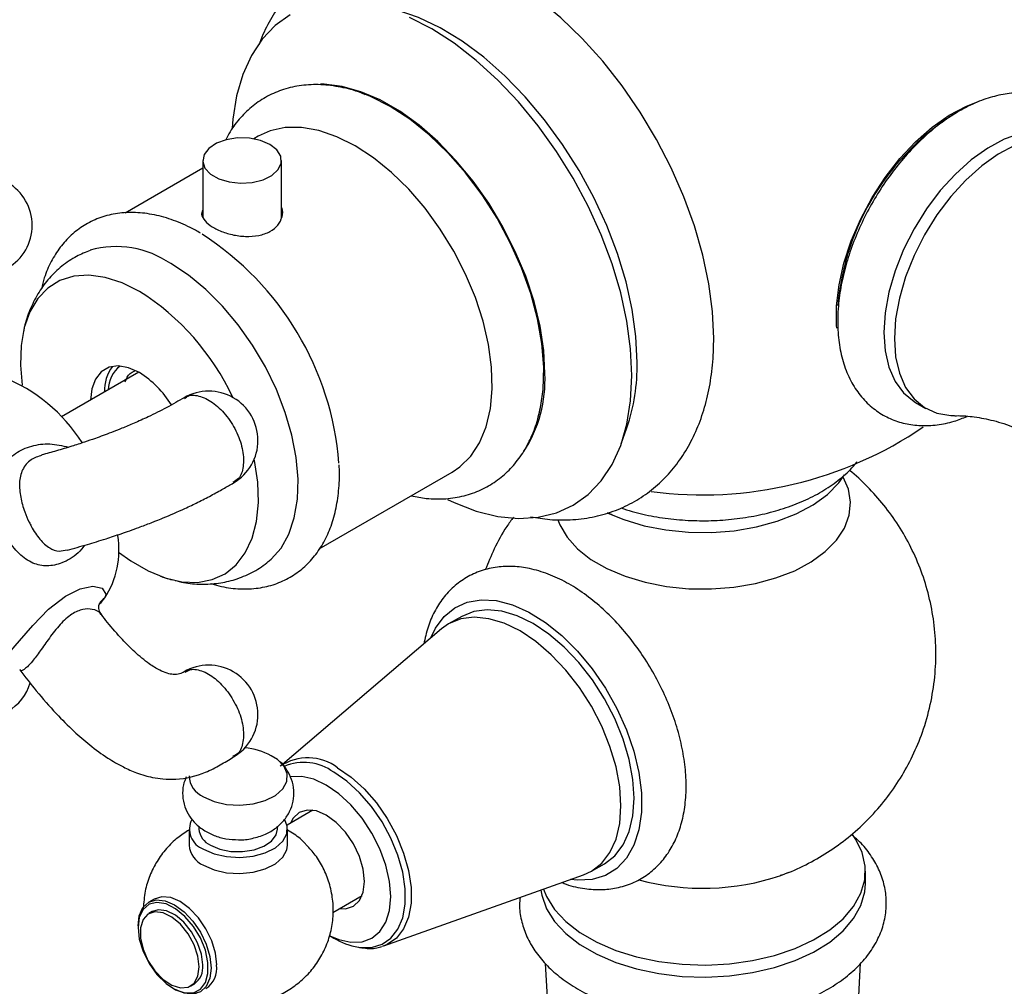
# Model space of a CAD drawing. Units: millimetres. Extents: x 5 to 995, y 5 to 995.
# Drawn here: x 791 to 841, y 792 to 841 of the extents above; entities that cross this region are included whole.
import ezdxf

# ---------------------------------------------------------------- set-up
doc = ezdxf.new("R2010")
doc.units = ezdxf.units.MM

msp = doc.modelspace()

# ---------------------------------------------------------------- linework, layer by layer
at = {"color": 7, "linetype": 'Continuous', "lineweight": 25}
for p, q in [((803.024, 834.703), (802.799, 834.573)), ((800.204, 833.471), (800.204, 830.615)), ((804.204, 830.556), (804.204, 833.471)), ((800.204, 833.075), (796.266, 830.802)), ((796.964, 822.718), (793.041, 820.453)), ((836.407, 821.186), (836.937, 820.879)), ((821.462, 819.084), (821.751, 819.898)), ((806.12, 813.744), (812.874, 817.642)), ((821.003, 815.479), (820.761, 815.583)), ((794.963, 810.969), (794.969, 810.982)), ((813.358, 810.322), (812.695, 809.939)), ((812.333, 809.683), (804.25, 802.802)), ((805.806, 800.477), (804.488, 799.716)), ((800.01, 799.668), (800.01, 799.523)), ((804.01, 799.523), (804.01, 799.662)), ((799.51, 799.523), (799.51, 798.706)), ((804.51, 798.706), (804.51, 799.523)), ((819.945, 797.381), (820.608, 797.764)), ((809.409, 793.59), (819.542, 797.196)), ((829.564, 797.169), (829.973, 797.327)), ((833.859, 796.765), (833.859, 797.378)), ((806.819, 795.289), (808.305, 796.147)), ((797.746, 795.969), (797.463, 795.805)), ((797.642, 795.331), (797.465, 795.229)), ((796.919, 794.603), (796.919, 794.522)), ((806.644, 794.111), (806.857, 793.989)), ((809.409, 793.59), (809.316, 793.559)), ((817.603, 792.695), (817.923, 786.899)), ((833.295, 786.899), (833.616, 792.705)), ((799.59, 791.549), (799.767, 791.651))]:
    msp.add_line(p, q, dxfattribs=at)
at = {"color": 7, "linetype": 'Continuous', "lineweight": 25, "flags": 128}
for points in [[(826.157, 824.438), (826.095, 825.798), (825.909, 827.214), (825.602, 828.669), (825.177, 830.147), (824.639, 831.629), (823.994, 833.099), (823.251, 834.539), (822.417, 835.932), (821.503, 837.262), (820.519, 838.514), (819.476, 839.673), (818.388, 840.725), (817.266, 841.657), (816.315, 842.336)], [(822.268, 823.213), (822.205, 824.53), (822.015, 825.902), (821.703, 827.313), (821.27, 828.743), (820.725, 830.174), (820.072, 831.588), (819.321, 832.966), (818.482, 834.29), (817.566, 835.542), (816.584, 836.707), (815.55, 837.77), (814.476, 838.715), (813.377, 839.532), (812.268, 840.209), (811.162, 840.738), (810.074, 841.112), (809.418, 841.262)], [(804.651, 840.867), (803.891, 840.324), (803.232, 839.631), (802.68, 838.798), (802.244, 837.833), (801.928, 836.751), (801.737, 835.563), (801.7, 835.119)], [(822.003, 822.55), (821.939, 823.901), (821.748, 825.309), (821.432, 826.756), (820.996, 828.224), (820.445, 829.694), (819.785, 831.149), (819.026, 832.569), (818.176, 833.936), (817.246, 835.235), (816.248, 836.447), (815.195, 837.559), (814.1, 838.556), (812.976, 839.425), (811.838, 840.156), (810.7, 840.739)], [(817.583, 822.652), (817.521, 823.826), (817.336, 825.054), (817.031, 826.315), (816.61, 827.59), (816.081, 828.859), (815.451, 830.101), (814.731, 831.298), (813.932, 832.43), (813.066, 833.479), (812.148, 834.429), (811.191, 835.265), (810.211, 835.974), (809.223, 836.545), (808.243, 836.967), (807.286, 837.236), (806.367, 837.346), (806.192, 837.349)], [(809.717, 836.216), (808.718, 836.719), (808.434, 836.834)], [(817.385, 821.036), (817.494, 821.837), (817.526, 822.974), (817.43, 824.18), (817.207, 825.436), (816.862, 826.721), (816.399, 828.013), (815.826, 829.292), (815.153, 830.537), (814.39, 831.726), (813.551, 832.842), (812.649, 833.864), (811.699, 834.777), (810.716, 835.565), (809.717, 836.216)], [(832.404, 824.959), (832.394, 825.087), (832.394, 826.092), (832.521, 827.158), (832.771, 828.265), (833.141, 829.388), (833.621, 830.503), (834.201, 831.586), (834.87, 832.615), (835.612, 833.567), (836.413, 834.422), (837.255, 835.162), (838.119, 835.771), (838.989, 836.236), (839.641, 836.487)], [(807.949, 834.216), (807.021, 834.68), (806.109, 834.992), (805.23, 835.147), (804.4, 835.142), (803.633, 834.977), (803.024, 834.703)], [(803.618, 834.288), (803.138, 834.492), (802.576, 834.606), (801.98, 834.618), (801.404, 834.529), (800.899, 834.346), (800.51, 834.085), (800.272, 833.77), (800.205, 833.428), (800.316, 833.09), (800.595, 832.786), (801.016, 832.542), (801.543, 832.381), (802.129, 832.317), (802.721, 832.356), (803.268, 832.494), (803.72, 832.718), (804.037, 833.009), (804.191, 833.342), (804.169, 833.686), (803.972, 834.011), (803.618, 834.288)], [(844.156, 834.609), (843.928, 834.727), (843.26, 834.929), (842.523, 834.966), (841.734, 834.838), (840.91, 834.547), (840.072, 834.1), (839.238, 833.508), (838.429, 832.784), (837.664, 831.946), (836.959, 831.012), (836.333, 830.006), (835.799, 828.951), (835.37, 827.87), (835.057, 826.791), (834.866, 825.737), (834.801, 824.734)], [(845.725, 833.23), (845.522, 833.544), (845.04, 834.058), (844.458, 834.42), (843.791, 834.623), (843.054, 834.66), (842.264, 834.532), (841.44, 834.241), (840.602, 833.794), (839.769, 833.201), (838.96, 832.478), (838.194, 831.639), (837.49, 830.706), (836.863, 829.7), (836.33, 828.644), (835.901, 827.564), (835.587, 826.484), (835.396, 825.431), (835.332, 824.428)], [(812.874, 817.642), (813.268, 817.91), (813.82, 818.456), (814.267, 819.14), (814.601, 819.95), (814.817, 820.87), (814.91, 821.885), (814.879, 822.977), (814.724, 824.126), (814.449, 825.311), (814.057, 826.512), (813.556, 827.707), (812.956, 828.874), (812.266, 829.993), (811.499, 831.044), (810.668, 832.008), (809.789, 832.868), (808.877, 833.608), (807.949, 834.216)], [(803.604, 813.156), (803.678, 813.221), (804.183, 813.794), (804.579, 814.502), (804.858, 815.332), (805.015, 816.269), (805.046, 817.292), (804.952, 818.383), (804.733, 819.521), (804.395, 820.682), (803.944, 821.845), (803.388, 822.988), (802.739, 824.087), (802.009, 825.121), (801.212, 826.07), (800.363, 826.916), (799.48, 827.643), (798.58, 828.235)], [(796.989, 826.827), (796.109, 827.261), (795.247, 827.537), (794.423, 827.648), (793.653, 827.594), (792.954, 827.374), (792.342, 826.994), (791.828, 826.462), (791.425, 825.788), (791.14, 824.988), (790.979, 824.078), (790.947, 823.078), (791.037, 822.056)], [(834.801, 824.734), (834.866, 823.805), (835.057, 822.972), (835.37, 822.254), (835.799, 821.669), (836.333, 821.23), (836.407, 821.186)], [(835.332, 824.428), (835.396, 823.499), (835.587, 822.666), (835.901, 821.948), (836.33, 821.363), (836.863, 820.924), (837.49, 820.641), (838.194, 820.521), (838.38, 820.516)], [(796.989, 822.704), (796.438, 822.95), (795.915, 823.04), (795.446, 822.971), (795.054, 822.745), (794.759, 822.373), (794.576, 821.874), (794.514, 821.304)], [(812.642, 816.253), (812.976, 816.097), (814.1, 815.669), (815.195, 815.401), (816.248, 815.297), (817.246, 815.357), (818.176, 815.582), (819.026, 815.969), (819.785, 816.512), (820.445, 817.205), (820.996, 818.038), (821.432, 819.003), (821.748, 820.085), (821.939, 821.273), (822.003, 822.55)], [(795.927, 813.586), (796.548, 813.138), (797.43, 812.628), (798.303, 812.272), (799.149, 812.078), (799.948, 812.049), (800.684, 812.187), (801.341, 812.487), (801.906, 812.945), (802.366, 813.549), (802.711, 814.288), (802.934, 815.145), (803.031, 816.103), (802.998, 817.14), (802.838, 818.235), (802.823, 818.31)], [(818.24, 815.231), (818.34, 814.969), (818.708, 814.341), (819.237, 813.752), (819.915, 813.218), (820.727, 812.749), (821.654, 812.357), (822.673, 812.052), (823.761, 811.84), (824.892, 811.726), (826.04, 811.713), (827.178, 811.802), (828.279, 811.99), (829.318, 812.272), (830.269, 812.643), (831.112, 813.094), (831.825, 813.613), (832.393, 814.189), (832.802, 814.809), (833.042, 815.457), (833.108, 816.119), (832.998, 816.779), (832.728, 817.398)], [(820.777, 815.57), (821.588, 815.235), (822.624, 814.925), (823.73, 814.709), (824.88, 814.594), (826.047, 814.581), (827.204, 814.671), (828.323, 814.862), (829.379, 815.149), (830.347, 815.526), (831.203, 815.984), (831.929, 816.512), (832.506, 817.098), (832.804, 817.518)], [(811.797, 809.227), (812.035, 809.729), (812.467, 810.319), (813.005, 810.762), (813.636, 811.047), (814.345, 811.168), (815.117, 811.122), (815.932, 810.91), (816.772, 810.537), (817.616, 810.012), (818.446, 809.347), (819.242, 808.558), (819.985, 807.663), (820.657, 806.683), (821.243, 805.641), (821.73, 804.562), (822.105, 803.47), (822.36, 802.392), (822.489, 801.353), (822.489, 800.377), (822.36, 799.486), (822.105, 798.703), (821.73, 798.045), (821.243, 797.527), (820.657, 797.162), (819.985, 796.958), (819.242, 796.921), (818.879, 796.96)], [(820.608, 797.764), (820.608, 797.764), (821.131, 798.169), (821.551, 798.719), (821.859, 799.399), (822.047, 800.194), (822.11, 801.084), (822.047, 802.046), (821.859, 803.058), (821.551, 804.094), (821.131, 805.128), (820.608, 806.136), (819.996, 807.093), (819.311, 807.974), (818.567, 808.759), (817.785, 809.427), (816.983, 809.963), (816.181, 810.353), (815.399, 810.588), (814.656, 810.661), (813.97, 810.572), (813.358, 810.322)], [(819.542, 797.196), (819.945, 797.381), (820.467, 797.786), (820.888, 798.336), (821.195, 799.016), (821.383, 799.811), (821.446, 800.701), (821.383, 801.663), (821.195, 802.675), (820.888, 803.711), (820.467, 804.746), (819.945, 805.754), (819.333, 806.71), (818.647, 807.591), (817.904, 808.376), (817.122, 809.044), (816.32, 809.58), (815.518, 809.97), (814.736, 810.205), (813.992, 810.278), (813.307, 810.189), (812.695, 809.939), (812.333, 809.683)], [(800.242, 801.156), (800.785, 800.919), (801.418, 800.774), (802.096, 800.734), (802.766, 800.801), (803.381, 800.97), (803.894, 801.228), (804.268, 801.557), (804.474, 801.931), (804.497, 802.324), (804.336, 802.706), (804.002, 803.049), (803.685, 803.248)], [(806.663, 794.107), (807.121, 793.909), (807.734, 793.77), (808.3, 793.792), (808.795, 793.976), (809.202, 794.313), (809.504, 794.792), (809.69, 795.393), (809.753, 796.093), (809.69, 796.866), (809.504, 797.682), (809.202, 798.51), (808.795, 799.317), (808.3, 800.072), (807.734, 800.748), (807.121, 801.317), (806.483, 801.758), (805.845, 802.054), (805.231, 802.193), (804.666, 802.17), (804.661, 802.169)], [(806.483, 800.227), (805.979, 800.441), (805.51, 800.487), (805.108, 800.363), (804.799, 800.076), (804.66, 799.816)], [(807.16, 795.485), (807.455, 795.475), (807.858, 795.6), (808.167, 795.886), (808.361, 796.316), (808.427, 796.859), (808.361, 797.478), (808.167, 798.132), (807.858, 798.775), (807.455, 799.365), (806.986, 799.86), (806.483, 800.227)], [(800.242, 798.502), (800.785, 798.265), (801.418, 798.121), (802.096, 798.081), (802.766, 798.147), (803.381, 798.316), (803.894, 798.574), (804.268, 798.903), (804.474, 799.278), (804.497, 799.67), (804.378, 799.987)], [(800.596, 798.707), (801.076, 798.502), (801.638, 798.388), (802.234, 798.376), (802.81, 798.465), (803.315, 798.648), (803.704, 798.909), (803.942, 799.224), (804.01, 799.523)], [(817.51, 796.472), (817.667, 796.089), (818.076, 795.435), (818.647, 794.823), (819.365, 794.265), (820.217, 793.773), (821.183, 793.359), (822.244, 793.029), (823.377, 792.793), (824.557, 792.654), (825.76, 792.616), (826.959, 792.679), (828.13, 792.843), (829.247, 793.103), (830.286, 793.455), (831.226, 793.889), (832.046, 794.399), (832.729, 794.971), (833.26, 795.596), (833.628, 796.258), (833.825, 796.944), (833.847, 797.639), (833.693, 798.328), (833.367, 798.998), (833.198, 799.245)], [(800.242, 797.686), (800.785, 797.448), (801.418, 797.304), (802.096, 797.264), (802.766, 797.331), (803.381, 797.5), (803.894, 797.758), (804.268, 798.087), (804.474, 798.461), (804.51, 798.706)], [(817.38, 796.426), (817.426, 796.158), (817.667, 795.477), (818.076, 794.823), (818.647, 794.211), (819.365, 793.653), (820.217, 793.161), (821.183, 792.746), (822.244, 792.417), (823.377, 792.18), (824.557, 792.042), (825.76, 792.004), (826.959, 792.067), (828.13, 792.231), (829.247, 792.491), (830.286, 792.842), (831.226, 793.277), (832.046, 793.786), (832.729, 794.359), (833.26, 794.983), (833.628, 795.645), (833.825, 796.331), (833.859, 796.765)], [(800.914, 792.624), (800.851, 793.215), (800.665, 793.839), (800.37, 794.453), (799.986, 795.016), (799.538, 795.488), (799.058, 795.839), (798.578, 796.043), (798.13, 796.087), (797.746, 795.969)], [(796.919, 794.603), (796.982, 795.122), (797.168, 795.532), (797.463, 795.805), (797.847, 795.924), (798.295, 795.88), (798.775, 795.675), (799.256, 795.325), (799.703, 794.852), (800.088, 794.29), (800.383, 793.676), (800.568, 793.052), (800.631, 792.46), (800.568, 791.942), (800.383, 791.532), (800.088, 791.259), (799.703, 791.14), (799.256, 791.184), (798.775, 791.388), (798.775, 791.389)], [(796.919, 794.522), (796.985, 793.927), (797.179, 793.3), (797.486, 792.688), (797.883, 792.135), (798.341, 791.682), (798.826, 791.364), (799.302, 791.203), (799.734, 791.212), (800.089, 791.39), (800.342, 791.724), (800.473, 792.189), (800.473, 792.751), (800.342, 793.367), (800.089, 793.993), (799.734, 794.581), (799.302, 795.089), (798.826, 795.478), (798.341, 795.719), (797.883, 795.796), (797.486, 795.701), (797.179, 795.443), (796.985, 795.04), (796.919, 794.522)], [(800.03, 792.522), (799.964, 793.072), (799.769, 793.65), (799.465, 794.205), (799.077, 794.687), (798.64, 795.054), (798.193, 795.274), (797.776, 795.325), (797.426, 795.205), (797.174, 794.923), (797.042, 794.505), (797.042, 793.988), (797.174, 793.418), (797.426, 792.845), (797.776, 792.32), (798.193, 791.89), (798.64, 791.594), (799.077, 791.457), (799.465, 791.492), (799.769, 791.695), (799.964, 792.049), (800.03, 792.522)], [(800.207, 792.624), (800.14, 793.174), (799.946, 793.752), (799.641, 794.307), (799.253, 794.789), (798.817, 795.156), (798.37, 795.376), (797.953, 795.427), (797.642, 795.331)]]:
    msp.add_lwpolyline(points, dxfattribs=at)
at = {"color": 8, "linetype": 'Continuous', "lineweight": 25, "flags": 128}
for points in [[(789.787, 807.914), (789.939, 808.017), (790.044, 808.116), (790.36, 808.45), (790.907, 809.081), (791.574, 809.852), (792.378, 810.681), (793.231, 811.353), (793.984, 811.728), (794.617, 811.851), (795.102, 811.756), (795.293, 811.452), (795.255, 811.304), (795.235, 811.261), (795.235, 811.261)], [(807.055, 802.636), (807.743, 802.165), (808.408, 801.563), (809.026, 800.85), (809.578, 800.051), (810.043, 799.193), (810.407, 798.304), (810.657, 797.416), (810.784, 796.558), (810.784, 795.76), (810.657, 795.049), (810.407, 794.449), (810.043, 793.981), (809.578, 793.66), (809.409, 793.59)], [(808.11, 793.522), (808.174, 793.513), (808.776, 793.511), (809.313, 793.669), (809.766, 793.982), (810.12, 794.438), (810.363, 795.022), (810.487, 795.714), (810.487, 796.491), (810.363, 797.326), (810.12, 798.19), (809.766, 799.055), (809.313, 799.89), (808.776, 800.668), (808.174, 801.362), (807.527, 801.948), (806.857, 802.407)]]:
    msp.add_lwpolyline(points, dxfattribs=at)
at = {"color": 7, "linetype": 'Continuous', "lineweight": 25}
for centre, radius, start, end in [((825.609, 836.368), 19.875, 355.618, 67.626), ((845.185, 825.032), 12.765, 121.383, 175.2079), ((789.048, 830.18), 2.5, 0, 120.0504), ((789.048, 830.18), 2.5, 300.097, 0), ((791.944, 816.911), 15.228, 4.5015, 57.3013), ((795.813, 824.221), 4.876, 55.4235, 105.845), ((790.241, 816.108), 12.666, 24.9186, 57.8089), ((812.359, 823.062), 9.91, 341.3847, 0.875), ((797.205, 821.81), 1.987, 142.5331, 182.8296), ((796.97, 821.797), 1.562, 127.5899, 179.1722), ((794.311, 818.426), 5.047, 31.4626, 57.9552), ((810.883, 822.342), 6.708, 327.0005, 2.6489), ((786.951, 814.63), 8.438, 32.3943, 68.394), ((800.511, 819.261), 2.5, 0, 120.0891), ((825.609, 836.368), 19.875, 262.4126, 304.2779), ((800.511, 819.261), 2.5, 300.2032, 0), ((791.479, 813.691), 4.473, 327.0952, 9.3956), ((793.242, 812.762), 2.494, 313.8523, 323.0155), ((800.511, 805.342), 2.5, 0, 120.1054), ((789.048, 807.659), 2.5, 300.1718, 343.3242), ((800.511, 805.342), 2.5, 300.2496, 0), ((802.01, 800.033), 3.625, 62.4783, 84.711), ((800.738, 802.279), 1.227, 182.5177, 246.1938), ((800.609, 799.512), 1.074, 152.3855, 250.0599), ((800.987, 799.605), 0.98, 184.8256, 246.4945), ((800.75, 798.823), 1.246, 185.3828, 245.9373), ((808.8, 797.289), 3.83, 239.5046, 259.6212), ((799.172, 792.506), 1.042, 304.8223, 6.4898), ((799.67, 792.463), 1.254, 303.9367, 7.3755)]:
    msp.add_arc(centre, radius, start, end, dxfattribs=at)
at = {"color": 8, "linetype": 'Continuous', "lineweight": 25}
for centre, radius, start, end in [((795.665, 810.586), 0.801, 122.5374, 150.6694), ((805.546, 800.612), 2.525, 53.2886, 123.7468), ((805.35, 800.383), 2.523, 53.3218, 113.5738), ((825.597, 808.805), 12.293, 254.7402, 288.8253)]:
    msp.add_arc(centre, radius, start, end, dxfattribs=at)
at = {"color": 7, "linetype": 'Continuous', "lineweight": 25}
for points, knots in [([(816.327, 842.31), (816.112, 842.455), (815.502, 842.866), (814.468, 843.398), (813.239, 843.904), (812.006, 844.25), (810.789, 844.433), (809.607, 844.449), (808.481, 844.3), (807.426, 843.994), (806.457, 843.543), (805.579, 842.958), (804.802, 842.25), (804.123, 841.43), (803.561, 840.495), (803.214, 839.796), (803.091, 839.392), (803.079, 839.356)], [0, 0, 0, 0, 0.042742, 0.121372, 0.200121, 0.278481, 0.3558, 0.431409, 0.504891, 0.576266, 0.645963, 0.714667, 0.783059, 0.851796, 0.921604, 0.993022, 1, 1, 1, 1]), ([(808.46, 836.812), (808.389, 836.844), (807.976, 837.025), (807.216, 837.211), (806.202, 837.349), (805.227, 837.308), (804.315, 837.109), (803.484, 836.758), (802.745, 836.272), (802.111, 835.66), (801.652, 835.072), (801.449, 834.66), (801.38, 834.521)], [0, 0, 0, 0, 0.025582, 0.148885, 0.270641, 0.389486, 0.504618, 0.616311, 0.72579, 0.83456, 0.944006, 1, 1, 1, 1]), ([(846.092, 832.676), (846.04, 832.986), (845.932, 833.621), (845.601, 834.482), (845.145, 835.252), (844.573, 835.885), (843.912, 836.37), (843.183, 836.703), (842.404, 836.888), (841.587, 836.929), (840.737, 836.827), (839.86, 836.581), (838.968, 836.191), (838.078, 835.661), (837.207, 835.003), (836.374, 834.231), (835.593, 833.362), (834.875, 832.412), (834.233, 831.397), (833.674, 830.334), (833.209, 829.238), (832.846, 828.127), (832.594, 827.018), (832.471, 826.07), (832.459, 825.507), (832.454, 825.295)], [0, 0, 0, 0, 0.043849, 0.089914, 0.134812, 0.178065, 0.219763, 0.260496, 0.300957, 0.341834, 0.383788, 0.427124, 0.471712, 0.517101, 0.562797, 0.608433, 0.653926, 0.699288, 0.744573, 0.789854, 0.835196, 0.880668, 0.926352, 0.972321, 1, 1, 1, 1]), ([(800.088, 829.788), (799.917, 829.883), (799.426, 830.155), (798.602, 830.498), (797.63, 830.759), (796.679, 830.859), (795.77, 830.794), (794.928, 830.571), (794.17, 830.2), (793.508, 829.697), (792.946, 829.077), (792.492, 828.345), (792.177, 827.636), (792.061, 827.143), (792.017, 826.957)], [0, 0, 0, 0, 0.050665, 0.145884, 0.241057, 0.33507, 0.426853, 0.515815, 0.60229, 0.687401, 0.772297, 0.858235, 0.946236, 1, 1, 1, 1]), ([(800.204, 830.962), (800.184, 830.918), (800.112, 830.762), (800.229, 830.489), (800.547, 830.166), (801.062, 829.889), (801.694, 829.687), (802.385, 829.594), (803.062, 829.64), (803.642, 829.842), (804.063, 830.182), (804.255, 830.606), (804.295, 830.936), (804.208, 831.081), (804.204, 831.089)], [0, 0, 0, 0, 0.038086, 0.13477, 0.231606, 0.32669, 0.420858, 0.516272, 0.613256, 0.70969, 0.80423, 0.898519, 0.99455, 1, 1, 1, 1]), ([(794.489, 828.901), (794.256, 828.809), (793.744, 828.608), (793.043, 828.124), (792.399, 827.51), (791.868, 826.797), (791.455, 825.996), (791.182, 825.248), (791.096, 824.753), (791.064, 824.567)], [0, 0, 0, 0, 0.1296222, 0.2846562, 0.4372922, 0.5896774, 0.7443943, 0.9038128, 1, 1, 1, 1]), ([(832.454, 825.295), (832.458, 825.108), (832.468, 824.572), (832.587, 823.729), (832.856, 822.806), (833.259, 821.985), (833.784, 821.291), (834.409, 820.74), (835.112, 820.341), (835.871, 820.092), (836.672, 819.988), (837.509, 820.031), (838.302, 820.187), (838.811, 820.39), (839.033, 820.478)], [0, 0, 0, 0, 0.050762, 0.145716, 0.240514, 0.333552, 0.423536, 0.510106, 0.594086, 0.676995, 0.760036, 0.844761, 0.93215, 1, 1, 1, 1]), ([(816.859, 815.383), (817.182, 815.328), (817.903, 815.206), (819.001, 815.211), (820.125, 815.364), (821.175, 815.677), (822.141, 816.134), (823.014, 816.724), (823.788, 817.437), (824.46, 818.263), (825.027, 819.197), (825.486, 820.234), (825.834, 821.371), (826.062, 822.6), (826.149, 823.629), (826.156, 824.246), (826.157, 824.413)], [0, 0, 0, 0, 0.064634, 0.143964, 0.221052, 0.295939, 0.369089, 0.44123, 0.513068, 0.585305, 0.658696, 0.733795, 0.810851, 0.889747, 0.970055, 1, 1, 1, 1]), ([(796.271, 822.237), (796.337, 822.395), (796.446, 822.654), (796.671, 822.747), (796.758, 822.783)], [0, 0, 0, 0, 0.611674, 1, 1, 1, 1]), ([(799.258, 821.425), (799.119, 821.344), (798.835, 821.179), (798.253, 820.857), (797.522, 820.489), (796.742, 820.136), (796.112, 819.873), (795.448, 819.612), (794.817, 819.381), (794.154, 819.154), (793.492, 818.94), (792.762, 818.718), (792.28, 818.585), (792.035, 818.517)], [0, 0, 0, 0, 0.063173, 0.129049, 0.2389, 0.320823, 0.392597, 0.45906, 0.566907, 0.644608, 0.743672, 0.869723, 1, 1, 1, 1]), ([(810.806, 816.449), (811.057, 816.397), (811.643, 816.276), (812.543, 816.274), (813.478, 816.417), (814.338, 816.72), (815.108, 817.162), (815.78, 817.732), (816.351, 818.415), (816.814, 819.207), (817.173, 820.082), (817.314, 820.727), (817.384, 821.046)], [0, 0, 0, 0, 0.0813545, 0.190144, 0.2957119, 0.3979656, 0.4977693, 0.5965642, 0.6954504, 0.7959022, 0.8989314, 1, 1, 1, 1]), ([(838.402, 820.51), (838.456, 820.512), (838.744, 820.523), (839.41, 820.462), (840.375, 820.281), (841.438, 819.937), (842.51, 819.432), (843.52, 818.784), (844.394, 818.043), (845.045, 817.35), (845.335, 816.931), (845.448, 816.769)], [0, 0, 0, 0, 0.02572, 0.139277, 0.261628, 0.391331, 0.525528, 0.660709, 0.793236, 0.919755, 1, 1, 1, 1]), ([(821.45, 815.836), (821.636, 815.772), (822.167, 815.589), (823.117, 815.386), (824.267, 815.225), (825.443, 815.164), (826.621, 815.199), (827.783, 815.33), (828.907, 815.556), (829.977, 815.874), (830.973, 816.284), (831.882, 816.781), (832.669, 817.367), (833.191, 817.842), (833.397, 818.14), (833.432, 818.192)], [0, 0, 0, 0, 0.045909, 0.130659, 0.215179, 0.299555, 0.383904, 0.468341, 0.552972, 0.637934, 0.723351, 0.809296, 0.895697, 0.981977, 1, 1, 1, 1]), ([(800.657, 811.987), (800.823, 811.935), (801.312, 811.782), (802.11, 811.698), (803.027, 811.733), (803.88, 811.935), (804.651, 812.285), (805.328, 812.769), (805.904, 813.373), (806.377, 814.087), (806.743, 814.905), (807.002, 815.821), (807.134, 816.83), (807.174, 817.572), (807.136, 817.983), (807.133, 818.018)], [0, 0, 0, 0, 0.046959, 0.137635, 0.226305, 0.312292, 0.395784, 0.477774, 0.559413, 0.64187, 0.726204, 0.812845, 0.901519, 0.991498, 1, 1, 1, 1]), ([(829.537, 797.172), (829.628, 797.201), (830.126, 797.358), (830.983, 797.772), (832.09, 798.411), (833.12, 799.179), (834.066, 800.053), (834.915, 801.028), (835.657, 802.092), (836.281, 803.233), (836.799, 804.483), (837.182, 805.826), (837.408, 807.238), (837.465, 808.642), (837.363, 810.017), (837.11, 811.349), (836.717, 812.622), (836.196, 813.825), (835.558, 814.947), (834.817, 815.982), (833.974, 816.908), (833.373, 817.496), (833.036, 817.744), (833.03, 817.748)], [0, 0, 0, 0, 0.011398, 0.0618, 0.112294, 0.162939, 0.213761, 0.26476, 0.315922, 0.367224, 0.418642, 0.475988, 0.532435, 0.587806, 0.64217, 0.69559, 0.748122, 0.799816, 0.850719, 0.900879, 0.950354, 0.999217, 1, 1, 1, 1]), ([(793.323, 813.684), (793.659, 813.778), (794.28, 813.95), (795.207, 814.236), (796.076, 814.522), (796.846, 814.794), (797.451, 815.023), (797.868, 815.187), (798.426, 815.413), (799.154, 815.729), (799.982, 816.124), (800.644, 816.464), (801.237, 816.791), (801.595, 816.999), (801.764, 817.097)], [0, 0, 0, 0, 0.14948, 0.27626, 0.373066, 0.477159, 0.546089, 0.572187, 0.610138, 0.721702, 0.789045, 0.861088, 0.934443, 1, 1, 1, 1]), ([(815.991, 815.367), (815.873, 815.206), (815.499, 814.696), (815.007, 813.798), (814.7, 813.039), (814.556, 812.681)], [0, 0, 0, 0, 0.196348, 0.621121, 1, 1, 1, 1]), ([(798.801, 812.149), (798.943, 812.111), (799.381, 811.993), (800.126, 811.938), (801.008, 811.984), (801.879, 812.177), (802.703, 812.528), (803.293, 812.877), (803.56, 813.131), (803.609, 813.178)], [0, 0, 0, 0, 0.085495, 0.263577, 0.435624, 0.603563, 0.784258, 0.959951, 1, 1, 1, 1]), ([(818.449, 796.807), (818.523, 796.776), (818.907, 796.615), (819.576, 796.486), (820.433, 796.423), (821.247, 796.514), (822.024, 796.753), (822.74, 797.147), (823.354, 797.666), (823.86, 798.295), (824.259, 799.022), (824.548, 799.845), (824.722, 800.757), (824.777, 801.748), (824.708, 802.798), (824.518, 803.883), (824.213, 804.98), (823.801, 806.069), (823.29, 807.132), (822.69, 808.153), (822.01, 809.114), (821.26, 810), (820.45, 810.796), (819.59, 811.487), (818.689, 812.058), (817.758, 812.492), (816.847, 812.764), (815.979, 812.877), (815.146, 812.845), (814.34, 812.661), (813.589, 812.318), (812.938, 811.843), (812.391, 811.253), (811.955, 810.56), (811.622, 809.783), (811.498, 809.208), (811.436, 808.92)], [0, 0, 0, 0, 0.007692, 0.040109, 0.068427, 0.095805, 0.125127, 0.153499, 0.181384, 0.209216, 0.237549, 0.2668, 0.297123, 0.328345, 0.360087, 0.391958, 0.423746, 0.455419, 0.487006, 0.518565, 0.55016, 0.581845, 0.613692, 0.64577, 0.678124, 0.710724, 0.743279, 0.772018, 0.799754, 0.829533, 0.858225, 0.88622, 0.914007, 0.942097, 0.970979, 1, 1, 1, 1]), ([(798.057, 812.371), (798.138, 812.336), (798.337, 812.249), (798.546, 812.207), (798.671, 812.181)], [0, 0, 0, 0, 0.404343, 1, 1, 1, 1]), ([(795.061, 810.43), (795.024, 810.479), (794.929, 810.601), (794.913, 810.867), (794.975, 810.99), (794.967, 810.979), (794.966, 810.978)], [0, 0, 0, 0, 0.262752, 0.665122, 0.9642, 1, 1, 1, 1]), ([(799.264, 807.51), (799.198, 807.468), (799.076, 807.392), (798.752, 807.351), (798.396, 807.423), (797.97, 807.599), (797.401, 807.954), (796.764, 808.49), (796.061, 809.205), (795.498, 809.845), (795.165, 810.286), (795.063, 810.42)], [0, 0, 0, 0, 0.111843, 0.204382, 0.271687, 0.344427, 0.44729, 0.598358, 0.738189, 0.920222, 1, 1, 1, 1]), ([(790.921, 807.602), (791.194, 807.245), (791.776, 806.483), (792.696, 805.443), (793.605, 804.527), (794.48, 803.765), (795.318, 803.151), (796.118, 802.687), (796.751, 802.407), (797.249, 802.241), (797.7, 802.13), (798.226, 802.051), (799.155, 802.031), (800.155, 802.282), (801.076, 802.758), (801.538, 803.041), (801.757, 803.175)], [0, 0, 0, 0, 0.099903, 0.213112, 0.306853, 0.38474, 0.46902, 0.536027, 0.589905, 0.623508, 0.654141, 0.694508, 0.745276, 0.870277, 0.938593, 1, 1, 1, 1]), ([(802.025, 798.979), (802.031, 798.979), (802.263, 798.959), (802.739, 799.038), (803.374, 799.228), (803.916, 799.545), (804.335, 799.938), (804.641, 800.407), (804.818, 800.932), (804.855, 801.49), (804.746, 802.038), (804.499, 802.521), (804.284, 802.818), (804.141, 802.93), (804.135, 802.934)], [0, 0, 0, 0, 0.00282, 0.116097, 0.235831, 0.33904, 0.436386, 0.530847, 0.62436, 0.717839, 0.814801, 0.906406, 0.996088, 1, 1, 1, 1]), ([(799.367, 802.179), (799.313, 802.041), (799.192, 801.733), (799.167, 801.205), (799.274, 800.66), (799.517, 800.171), (799.875, 799.728), (800.198, 799.512), (800.375, 799.394)], [0, 0, 0, 0, 0.135837, 0.303716, 0.477879, 0.642409, 0.80347, 1, 1, 1, 1]), ([(799.51, 799.472), (799.316, 799.348), (798.895, 799.081), (798.346, 798.538), (797.863, 797.888), (797.5, 797.158), (797.248, 796.352), (797.209, 795.785), (797.188, 795.49)], [0, 0, 0, 0, 0.143247, 0.309995, 0.47776, 0.646557, 0.816165, 1, 1, 1, 1]), ([(800.375, 799.394), (800.509, 799.325), (800.826, 799.162), (801.385, 799.009), (801.811, 798.989), (802.025, 798.979)], [0, 0, 0, 0, 0.268238, 0.631844, 1, 1, 1, 1]), ([(805.477, 798.712), (805.459, 798.733), (805.279, 798.944), (804.955, 799.205), (804.626, 799.397), (804.51, 799.465)], [0, 0, 0, 0, 0.069851, 0.673964, 1, 1, 1, 1]), ([(816.327, 796.052), (816.313, 795.929), (816.27, 795.543), (816.369, 794.894), (816.61, 794.133), (817.004, 793.408), (817.537, 792.726), (818.208, 792.094), (819.012, 791.52), (819.933, 791.019), (820.953, 790.598), (822.052, 790.266), (823.207, 790.027), (824.401, 789.883), (825.614, 789.835), (826.827, 789.884), (828.02, 790.029), (829.175, 790.269), (830.275, 790.602), (831.301, 791.026), (832.237, 791.538), (833.064, 792.135), (833.762, 792.811), (834.311, 793.553), (834.694, 794.341), (834.905, 795.151), (834.945, 795.96), (834.823, 796.748), (834.552, 797.505), (834.132, 798.22), (833.667, 798.806), (833.297, 799.125), (833.157, 799.244)], [0, 0, 0, 0, 0.0150467, 0.0470984, 0.079018, 0.1113413, 0.1445221, 0.1787179, 0.2137637, 0.2493088, 0.28501, 0.3206514, 0.3561891, 0.3916361, 0.4270308, 0.4624221, 0.497854, 0.533373, 0.5690343, 0.6048872, 0.6409588, 0.677218, 0.7134326, 0.7491828, 0.7839818, 0.8175678, 0.8501096, 0.8821141, 0.9140607, 0.9465033, 0.9798531, 1, 1, 1, 1]), ([(799.765, 791.192), (799.963, 791.093), (800.382, 790.882), (801.098, 790.699), (801.898, 790.608), (802.729, 790.66), (803.543, 790.853), (804.292, 791.17), (804.972, 791.603), (805.571, 792.143), (806.072, 792.779), (806.461, 793.496), (806.723, 794.272), (806.851, 795.103), (806.829, 795.953), (806.654, 796.782), (806.349, 797.536), (805.959, 798.188), (805.63, 798.546), (805.477, 798.712)], [0, 0, 0, 0, 0.0488678, 0.1038365, 0.1626498, 0.2267745, 0.2874662, 0.3470986, 0.406247, 0.4654813, 0.5250578, 0.5850093, 0.6452672, 0.7057329, 0.7705732, 0.8327223, 0.8924683, 0.9502187, 1, 1, 1, 1]), ([(808.196, 793.512), (808.317, 793.491), (808.659, 793.432), (809.035, 793.458), (809.26, 793.552), (809.295, 793.566)], [0, 0, 0, 0, 0.317941, 0.895837, 1, 1, 1, 1])]:
    msp.add_open_spline(points, degree=3, knots=knots, dxfattribs=at)
at = {"color": 8, "linetype": 'Continuous', "lineweight": 25}
for points, knots in [([(799.282, 821.385), (799.342, 821.433), (799.551, 821.601), (800.095, 821.529), (800.793, 821.169), (801.459, 820.499), (801.978, 819.646), (802.276, 818.729), (802.297, 817.908), (802.107, 817.33), (801.839, 817.189), (801.74, 817.137)], [0, 0, 0, 0, 0.050638, 0.175638, 0.300638, 0.425638, 0.550638, 0.675638, 0.800638, 0.925638, 1, 1, 1, 1]), ([(794.227, 813.941), (794.113, 813.802), (793.767, 813.382), (793.08, 813.008), (792.303, 812.834), (791.564, 812.983), (790.871, 813.449), (790.405, 814.056), (790.088, 814.647), (789.839, 815.259), (789.655, 816.141), (789.687, 817.096), (790.006, 817.963), (790.639, 818.625), (791.489, 819.007), (792.437, 819.139), (793.074, 818.987), (793.39, 818.912)], [0, 0, 0, 0, 0.039462, 0.119622, 0.19199, 0.263983, 0.339895, 0.413786, 0.433641, 0.481798, 0.548708, 0.620319, 0.700504, 0.782405, 0.857107, 0.929006, 1, 1, 1, 1]), ([(792.039, 818.506), (791.843, 818.438), (791.41, 818.286), (791.012, 817.782), (790.867, 817.126), (790.933, 816.388), (791.13, 815.693), (791.341, 815.198), (791.59, 814.711), (791.928, 814.196), (792.404, 813.781), (792.865, 813.597), (793.182, 813.671), (793.319, 813.703)], [0, 0, 0, 0, 0.088427, 0.19583, 0.306145, 0.409153, 0.50762, 0.579338, 0.608956, 0.717883, 0.829117, 0.92637, 1, 1, 1, 1]), ([(795.032, 810.396), (795.02, 810.427), (794.965, 810.57), (794.625, 810.702), (794.127, 810.714), (793.538, 810.461), (792.948, 809.926), (792.419, 809.236), (791.953, 808.564), (791.58, 808.059), (791.343, 807.799), (791.131, 807.611), (790.964, 807.522), (790.946, 807.596), (790.941, 807.618)], [0, 0, 0, 0, 0.029915, 0.137215, 0.233618, 0.330234, 0.436852, 0.54636, 0.648614, 0.746361, 0.817554, 0.846956, 0.955085, 1, 1, 1, 1]), ([(799.315, 807.483), (799.401, 807.537), (799.649, 807.691), (800.231, 807.563), (800.94, 807.145), (801.347, 806.644), (801.55, 806.394)], [0, 0, 0, 0, 0.152003, 0.434669, 0.717334, 1, 1, 1, 1]), ([(801.55, 806.394), (801.721, 806.113), (802.064, 805.552), (802.302, 804.631), (802.268, 803.848), (802.055, 803.338), (801.801, 803.241), (801.726, 803.211)], [0, 0, 0, 0, 0.225985, 0.45197, 0.677954, 0.903939, 1, 1, 1, 1])]:
    msp.add_open_spline(points, degree=3, knots=knots, dxfattribs=at)

doc.saveas('drawing.dxf')
